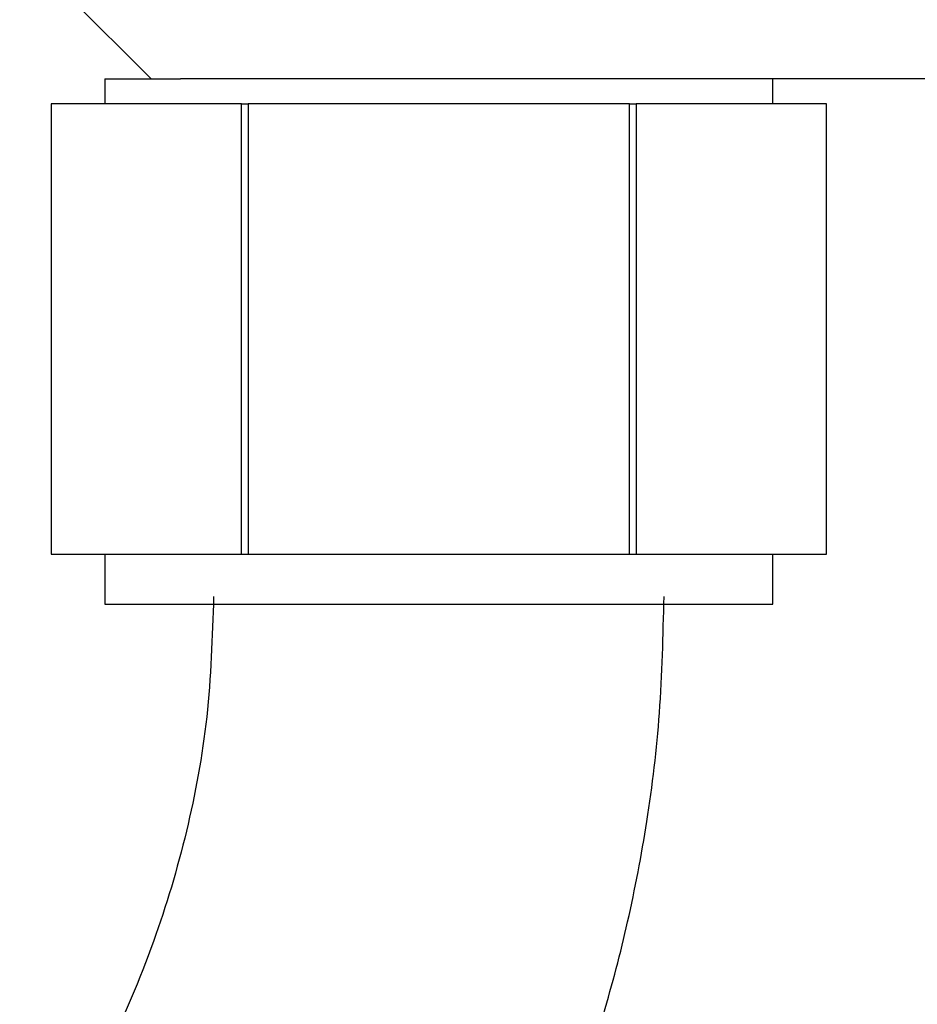
# Model space of a CAD drawing. Units: millimetres. Extents: x 3 to 2746, y 5 to 2745.
# Drawn here: x 1476 to 1512, y 1348 to 1388 of the extents above; entities that cross this region are included whole.
import ezdxf

# ---------------------------------------------------------------- set-up
doc = ezdxf.new("R2010")
doc.units = ezdxf.units.MM

msp = doc.modelspace()

# ---------------------------------------------------------------- linework, layer by layer
at = {"color": 7, "linetype": 'Continuous', "lineweight": 25}
for p, q in [((1477.747, 1389.232), (1481.747, 1385.232)), ((1479.897, 1385.232), (1479.897, 1384.232)), ((1479.897, 1385.232), (1482.926, 1385.232)), ((1543.747, 1385.232), (1482.926, 1385.232)), ((1506.597, 1384.232), (1506.597, 1385.232)), ((1477.747, 1384.232), (1477.747, 1366.232)), ((1477.748, 1384.232), (1477.748, 1366.232)), ((1485.364, 1384.232), (1477.748, 1384.232)), ((1485.364, 1366.232), (1485.364, 1384.232)), ((1485.364, 1384.232), (1485.632, 1384.232)), ((1485.632, 1384.232), (1485.632, 1366.232)), ((1500.863, 1384.232), (1485.632, 1384.232)), ((1500.863, 1366.232), (1500.863, 1384.232)), ((1500.863, 1384.232), (1501.131, 1384.232)), ((1501.131, 1384.232), (1501.131, 1366.232)), ((1508.747, 1384.232), (1501.131, 1384.232)), ((1508.747, 1366.232), (1508.747, 1384.232)), ((1508.747, 1366.232), (1508.747, 1384.232)), ((1477.748, 1366.232), (1485.364, 1366.232)), ((1479.897, 1366.232), (1479.897, 1364.232)), ((1485.364, 1366.232), (1485.632, 1366.232)), ((1485.632, 1366.232), (1500.863, 1366.232)), ((1500.863, 1366.232), (1501.131, 1366.232)), ((1501.131, 1366.232), (1508.747, 1366.232)), ((1506.597, 1364.232), (1506.597, 1366.232)), ((1479.897, 1364.232), (1506.597, 1364.232))]:
    msp.add_line(p, q, dxfattribs=at)
for points, knots in [([(1324.963, 1334.893), (1325.097, 1333.915), (1325.623, 1330.067), (1327.111, 1323.567), (1329.365, 1316.221), (1331.97, 1309.997), (1334.723, 1304.822), (1337.924, 1300.081), (1341.571, 1295.837), (1345.636, 1292.147), (1350.037, 1289.01), (1354.765, 1286.363), (1359.858, 1284.161), (1365.312, 1282.393), (1370.934, 1281.105), (1376.231, 1280.315), (1380.366, 1279.949), (1383.42, 1279.794), (1386.015, 1279.726), (1389.123, 1279.731), (1392.981, 1279.865), (1397.359, 1280.184), (1402.303, 1280.739), (1407.277, 1281.504), (1412.007, 1282.419), (1416.35, 1283.402), (1420.837, 1284.558), (1425.514, 1285.928), (1430.334, 1287.514), (1434.835, 1289.156), (1438.944, 1290.799), (1442.317, 1292.252), (1445.513, 1293.709), (1449.224, 1295.502), (1454.093, 1298.048), (1459.769, 1301.33), (1465.682, 1305.166), (1471.308, 1309.274), (1476.508, 1313.556), (1481.577, 1318.286), (1486.487, 1323.601), (1491.047, 1329.522), (1494.344, 1334.842), (1496.708, 1339.512), (1498.393, 1343.457), (1499.778, 1347.502), (1500.851, 1351.577), (1501.616, 1355.601), (1502.144, 1359.957), (1502.212, 1362.979), (1502.247, 1364.532)], [0, 0, 0, 0, 0.011785, 0.046382, 0.079941, 0.104177, 0.127677, 0.150557, 0.172944, 0.194766, 0.215871, 0.237181, 0.259101, 0.281745, 0.305236, 0.327583, 0.345359, 0.354563, 0.363937, 0.376226, 0.391503, 0.409823, 0.428405, 0.45065, 0.469636, 0.485681, 0.503578, 0.524714, 0.543599, 0.563882, 0.581663, 0.596226, 0.607564, 0.623485, 0.645284, 0.672999, 0.70172, 0.729631, 0.75675, 0.783197, 0.814227, 0.845725, 0.877573, 0.894109, 0.912211, 0.931849, 0.947559, 0.964119, 0.98157, 1, 1, 1, 1]), ([(1484.247, 1364.532), (1484.193, 1362.917), (1484.085, 1359.696), (1483.219, 1355.064), (1481.882, 1350.594), (1479.961, 1346.106), (1477.393, 1341.538), (1474.09, 1336.861), (1470.054, 1332.213), (1465.285, 1327.605), (1460.115, 1323.347), (1454.971, 1319.655), (1450.236, 1316.624), (1446.068, 1314.202), (1442.39, 1312.23), (1438.836, 1310.458), (1434.998, 1308.682), (1430.088, 1306.604), (1424.023, 1304.335), (1416.747, 1302.049), (1409.069, 1300.132), (1401.455, 1298.747), (1394.363, 1297.945), (1388.408, 1297.685), (1383.498, 1297.78), (1379.207, 1298.098), (1374.536, 1298.745), (1369.885, 1299.809), (1365.444, 1301.312), (1361.668, 1303.055), (1358.305, 1305.144), (1355.528, 1307.407), (1353.264, 1309.798), (1350.836, 1313.004), (1348.445, 1317.207), (1346.23, 1322.561), (1344.538, 1328.272), (1343.518, 1332.563), (1343.154, 1334.955), (1343.101, 1335.305)], [0, 0, 0, 0, 0.024613, 0.049104, 0.074314, 0.101508, 0.13099, 0.162567, 0.196114, 0.231881, 0.268273, 0.301268, 0.330318, 0.355097, 0.375378, 0.394249, 0.415766, 0.439921, 0.475544, 0.514449, 0.5561, 0.596073, 0.632318, 0.664837, 0.68691, 0.707154, 0.730413, 0.758711, 0.779744, 0.801823, 0.82207, 0.840151, 0.856788, 0.872673, 0.902153, 0.931895, 0.962822, 0.994557, 1, 1, 1, 1])]:
    msp.add_open_spline(points, degree=3, knots=knots, dxfattribs=at)

doc.saveas('drawing.dxf')
